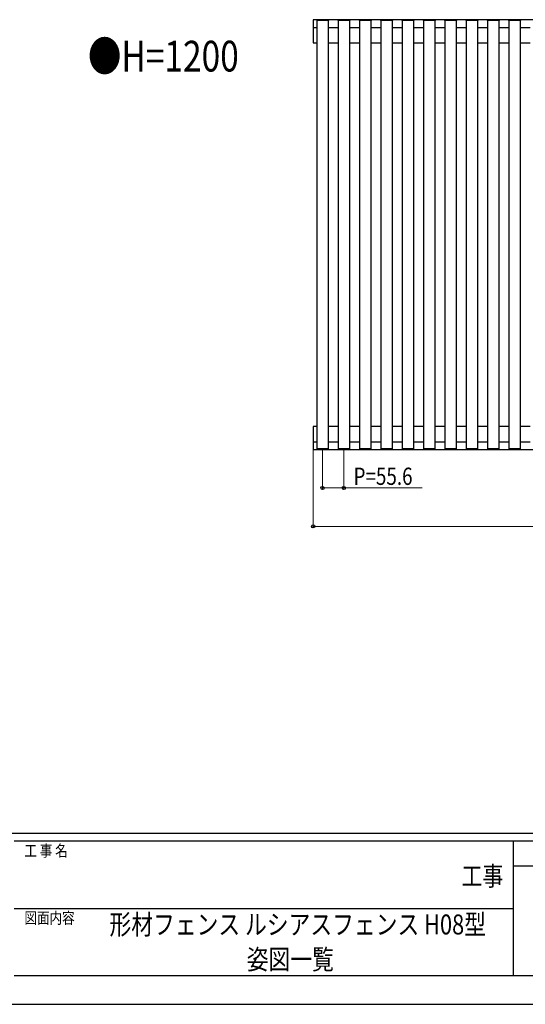
# Model space of a CAD drawing. Units: millimetres. Extents: x 0 to 8410, y 0 to 5940.
# Drawn here: x 4214 to 5532, y 0 to 2565 of the extents above; entities that cross this region are included whole.
import ezdxf
from ezdxf.enums import TextEntityAlignment as Align

# ---------------------------------------------------------------- set-up
doc = ezdxf.new("R2010")
doc.units = ezdxf.units.MM
for name, color, linetype, lineweight in [('USER1', 3, 'Continuous', 13), ('YKK_A1', 4, 'Continuous', 30), ('YKK_D', 6, 'Continuous', 13), ('YKK_ZWAK', 7, 'Continuous', 30)]:
    doc.layers.add(name, color=color, linetype=linetype, lineweight=lineweight)
doc.styles.add('text-b', font='extslim2.shx', dxfattribs={"width": 0.8, "bigfont": 'extfont2.shx'})

msp = doc.modelspace()

# ---------------------------------------------------------------- linework, layer by layer
at = {"layer": 'YKK_A1'}
for p, q in [((6973.9, 2565.2), (4978.9, 2565.2)), ((4978.9, 2565.2), (4978.9, 2505.2)), ((4989, 2565.2), (5017.9, 2565.2)), ((5044.6, 2565.2), (5073.5, 2565.2)), ((5100.2, 2565.2), (5129.1, 2565.2)), ((5155.8, 2565.2), (5184.7, 2565.2)), ((5211.4, 2565.2), (5240.3, 2565.2)), ((5267, 2565.2), (5295.9, 2565.2)), ((5322.6, 2565.2), (5351.5, 2565.2)), ((5378.2, 2565.2), (5407.1, 2565.2)), ((5433.8, 2565.2), (5462.7, 2565.2)), ((5489.4, 2565.2), (5518.3, 2565.2)), ((4978.9, 2545.2), (4988.4, 2545.2)), ((4987.9, 2563.2), (4988, 2564.2)), ((4988.9, 2563.2), (4987.9, 2563.2)), ((4988.1, 2563.2), (4988.4, 2563.2)), ((4988.1, 2563.2), (4988.4, 2563.2)), ((4988.1, 2563.2), (4988.4, 2563.2)), ((4988.4, 2563.2), (4988.4, 1447.2)), ((5018.4, 2563.2), (4988.4, 2563.2)), ((5017.9, 2563.2), (4988.9, 2563.2)), ((5018.9, 2563.2), (5017.9, 2563.2)), ((5018.4, 2563.2), (5018.7, 2563.2)), ((5018.4, 2563.2), (5018.7, 2563.2)), ((5018.4, 2563.2), (5018.7, 2563.2)), ((5018.4, 1447.2), (5018.4, 2563.2)), ((5018.4, 2545.2), (5044, 2545.2)), ((5018.9, 2564.2), (5018.9, 2563.2)), ((5043.5, 2563.2), (5043.6, 2564.2)), ((5044.5, 2563.2), (5043.5, 2563.2)), ((5043.7, 2563.2), (5044, 2563.2)), ((5043.7, 2563.2), (5044, 2563.2)), ((5043.7, 2563.2), (5044, 2563.2)), ((5044, 2563.2), (5044, 1447.2)), ((5074, 2563.2), (5044, 2563.2)), ((5073.5, 2563.2), (5044.5, 2563.2)), ((5074.5, 2563.2), (5073.5, 2563.2)), ((5074, 2563.2), (5074.3, 2563.2)), ((5074, 2563.2), (5074.3, 2563.2)), ((5074, 2563.2), (5074.3, 2563.2)), ((5074, 1447.2), (5074, 2563.2)), ((5074, 2545.2), (5099.6, 2545.2)), ((5074.5, 2564.2), (5074.5, 2563.2)), ((5099.1, 2563.2), (5099.2, 2564.2)), ((5100.1, 2563.2), (5099.1, 2563.2)), ((5099.3, 2563.2), (5099.6, 2563.2)), ((5099.3, 2563.2), (5099.6, 2563.2)), ((5099.3, 2563.2), (5099.6, 2563.2)), ((5099.6, 2563.2), (5099.6, 1447.2)), ((5129.6, 2563.2), (5099.6, 2563.2)), ((5129.1, 2563.2), (5100.1, 2563.2)), ((5130.1, 2563.2), (5129.1, 2563.2)), ((5129.6, 2563.2), (5129.9, 2563.2)), ((5129.6, 2563.2), (5129.9, 2563.2)), ((5129.6, 2563.2), (5129.9, 2563.2)), ((5129.6, 1447.2), (5129.6, 2563.2)), ((5129.6, 2545.2), (5155.2, 2545.2)), ((5130.1, 2564.2), (5130.1, 2563.2)), ((5154.7, 2563.2), (5154.8, 2564.2)), ((5155.7, 2563.2), (5154.7, 2563.2)), ((5154.9, 2563.2), (5155.2, 2563.2)), ((5154.9, 2563.2), (5155.2, 2563.2)), ((5154.9, 2563.2), (5155.2, 2563.2)), ((5155.2, 2563.2), (5155.2, 1447.2)), ((5185.2, 2563.2), (5155.2, 2563.2)), ((5184.7, 2563.2), (5155.7, 2563.2)), ((5185.7, 2563.2), (5184.7, 2563.2)), ((5185.2, 2563.2), (5185.5, 2563.2)), ((5185.2, 2563.2), (5185.5, 2563.2)), ((5185.2, 2563.2), (5185.5, 2563.2)), ((5185.2, 1447.2), (5185.2, 2563.2)), ((5185.2, 2545.2), (5210.8, 2545.2)), ((5185.7, 2564.2), (5185.7, 2563.2)), ((5210.3, 2563.2), (5210.4, 2564.2)), ((5211.3, 2563.2), (5210.3, 2563.2)), ((5210.5, 2563.2), (5210.8, 2563.2)), ((5210.5, 2563.2), (5210.8, 2563.2)), ((5210.5, 2563.2), (5210.8, 2563.2)), ((5210.8, 2563.2), (5210.8, 1447.2)), ((5240.8, 2563.2), (5210.8, 2563.2)), ((5240.3, 2563.2), (5211.3, 2563.2)), ((5241.3, 2563.2), (5240.3, 2563.2)), ((5240.8, 2563.2), (5241.1, 2563.2)), ((5240.8, 2563.2), (5241.1, 2563.2)), ((5240.8, 2563.2), (5241.1, 2563.2)), ((5240.8, 1447.2), (5240.8, 2563.2)), ((5240.8, 2545.2), (5266.4, 2545.2)), ((5241.3, 2564.2), (5241.3, 2563.2)), ((5265.9, 2563.2), (5266, 2564.2)), ((5266.9, 2563.2), (5265.9, 2563.2)), ((5266.1, 2563.2), (5266.4, 2563.2)), ((5266.1, 2563.2), (5266.4, 2563.2)), ((5266.1, 2563.2), (5266.4, 2563.2)), ((5266.4, 2563.2), (5266.4, 1447.2)), ((5296.4, 2563.2), (5266.4, 2563.2)), ((5295.9, 2563.2), (5266.9, 2563.2)), ((5296.9, 2563.2), (5295.9, 2563.2)), ((5296.4, 2563.2), (5296.7, 2563.2)), ((5296.4, 2563.2), (5296.7, 2563.2)), ((5296.4, 2563.2), (5296.7, 2563.2)), ((5296.4, 1447.2), (5296.4, 2563.2)), ((5296.4, 2545.2), (5322, 2545.2)), ((5296.9, 2564.2), (5296.9, 2563.2)), ((5321.5, 2563.2), (5321.6, 2564.2)), ((5322.5, 2563.2), (5321.5, 2563.2)), ((5321.7, 2563.2), (5322, 2563.2)), ((5321.7, 2563.2), (5322, 2563.2)), ((5321.7, 2563.2), (5322, 2563.2)), ((5322, 2563.2), (5322, 1447.2)), ((5352, 2563.2), (5322, 2563.2)), ((5351.5, 2563.2), (5322.5, 2563.2)), ((5352.5, 2563.2), (5351.5, 2563.2)), ((5352, 2563.2), (5352.3, 2563.2)), ((5352, 2563.2), (5352.3, 2563.2)), ((5352, 2563.2), (5352.3, 2563.2)), ((5352, 1447.2), (5352, 2563.2)), ((5352, 2545.2), (5377.6, 2545.2)), ((5352.5, 2564.2), (5352.5, 2563.2)), ((5377.1, 2563.2), (5377.2, 2564.2)), ((5378.1, 2563.2), (5377.1, 2563.2)), ((5377.3, 2563.2), (5377.6, 2563.2)), ((5377.3, 2563.2), (5377.6, 2563.2)), ((5377.3, 2563.2), (5377.6, 2563.2)), ((5377.6, 2563.2), (5377.6, 1447.2)), ((5407.6, 2563.2), (5377.6, 2563.2)), ((5407.1, 2563.2), (5378.1, 2563.2)), ((5408.1, 2563.2), (5407.1, 2563.2)), ((5407.6, 2563.2), (5407.9, 2563.2)), ((5407.6, 2563.2), (5407.9, 2563.2)), ((5407.6, 2563.2), (5407.9, 2563.2)), ((5407.6, 1447.2), (5407.6, 2563.2)), ((5407.6, 2545.2), (5433.2, 2545.2)), ((5408.1, 2564.2), (5408.1, 2563.2)), ((5432.7, 2563.2), (5432.8, 2564.2)), ((5433.7, 2563.2), (5432.7, 2563.2)), ((5432.9, 2563.2), (5433.2, 2563.2)), ((5432.9, 2563.2), (5433.2, 2563.2)), ((5432.9, 2563.2), (5433.2, 2563.2)), ((5433.2, 2563.2), (5433.2, 1447.2)), ((5463.2, 2563.2), (5433.2, 2563.2)), ((5462.7, 2563.2), (5433.7, 2563.2)), ((5463.7, 2563.2), (5462.7, 2563.2)), ((5463.2, 2563.2), (5463.5, 2563.2)), ((5463.2, 2563.2), (5463.5, 2563.2)), ((5463.2, 2563.2), (5463.5, 2563.2)), ((5463.2, 1447.2), (5463.2, 2563.2)), ((5463.2, 2545.2), (5488.8, 2545.2)), ((5463.7, 2564.2), (5463.7, 2563.2)), ((5488.3, 2563.2), (5488.4, 2564.2)), ((5489.3, 2563.2), (5488.3, 2563.2)), ((5488.5, 2563.2), (5488.8, 2563.2)), ((5488.5, 2563.2), (5488.8, 2563.2)), ((5488.5, 2563.2), (5488.8, 2563.2)), ((5488.8, 2563.2), (5488.8, 1447.2)), ((5518.8, 2563.2), (5488.8, 2563.2)), ((5518.3, 2563.2), (5489.3, 2563.2)), ((5519.3, 2563.2), (5518.3, 2563.2)), ((5518.8, 2563.2), (5519.1, 2563.2)), ((5518.8, 2563.2), (5519.1, 2563.2)), ((5518.8, 2563.2), (5519.1, 2563.2)), ((5518.8, 1447.2), (5518.8, 2563.2)), ((5518.8, 2545.2), (5544.4, 2545.2)), ((5519.3, 2564.2), (5519.3, 2563.2)), ((4978.9, 2505.2), (4988.4, 2505.2)), ((5018.4, 2505.2), (5044, 2505.2)), ((5074, 2505.2), (5099.6, 2505.2)), ((5129.6, 2505.2), (5155.2, 2505.2)), ((5185.2, 2505.2), (5210.8, 2505.2)), ((5240.8, 2505.2), (5266.4, 2505.2)), ((5296.4, 2505.2), (5322, 2505.2)), ((5352, 2505.2), (5377.6, 2505.2)), ((5407.6, 2505.2), (5433.2, 2505.2)), ((5463.2, 2505.2), (5488.8, 2505.2)), ((5518.8, 2505.2), (5544.4, 2505.2)), ((4978.9, 1505.2), (4978.9, 1445.2)), ((4988.4, 1505.2), (4978.9, 1505.2)), ((5044, 1505.2), (5018.4, 1505.2)), ((5099.6, 1505.2), (5074, 1505.2)), ((5155.2, 1505.2), (5129.6, 1505.2)), ((5210.8, 1505.2), (5185.2, 1505.2)), ((5266.4, 1505.2), (5240.8, 1505.2)), ((5322, 1505.2), (5296.4, 1505.2)), ((5377.6, 1505.2), (5352, 1505.2)), ((5433.2, 1505.2), (5407.6, 1505.2)), ((5488.8, 1505.2), (5463.2, 1505.2)), ((5544.4, 1505.2), (5518.8, 1505.2)), ((4978.9, 1465.2), (4988.4, 1465.2)), ((5018.4, 1465.2), (5044, 1465.2)), ((5074, 1465.2), (5099.6, 1465.2)), ((5129.6, 1465.2), (5155.2, 1465.2)), ((5185.2, 1465.2), (5210.8, 1465.2)), ((5240.8, 1465.2), (5266.4, 1465.2)), ((5296.4, 1465.2), (5322, 1465.2)), ((5352, 1465.2), (5377.6, 1465.2)), ((5407.6, 1465.2), (5433.2, 1465.2)), ((5463.2, 1465.2), (5488.8, 1465.2)), ((5518.8, 1465.2), (5544.4, 1465.2)), ((4978.9, 1445.2), (6973.9, 1445.2)), ((4988.9, 1447.2), (4987.9, 1447.2)), ((4987.9, 1447.2), (4988, 1446.1)), ((4988.1, 1447.2), (4988.4, 1447.2)), ((4988.1, 1447.2), (4988.4, 1447.2)), ((4988.1, 1447.2), (4988.4, 1447.2)), ((4988.4, 1447.2), (5018.4, 1447.2)), ((5017.9, 1447.2), (4988.9, 1447.2)), ((4989, 1445.2), (5017.9, 1445.2)), ((5018.9, 1447.2), (5017.9, 1447.2)), ((5018.4, 1447.2), (5018.7, 1447.2)), ((5018.4, 1447.2), (5018.7, 1447.2)), ((5018.4, 1447.2), (5018.7, 1447.2)), ((5018.9, 1446.1), (5018.9, 1447.2)), ((5044.5, 1447.2), (5043.5, 1447.2)), ((5043.5, 1447.2), (5043.6, 1446.1)), ((5043.7, 1447.2), (5044, 1447.2)), ((5043.7, 1447.2), (5044, 1447.2)), ((5043.7, 1447.2), (5044, 1447.2)), ((5044, 1447.2), (5074, 1447.2)), ((5073.5, 1447.2), (5044.5, 1447.2)), ((5044.6, 1445.2), (5073.5, 1445.2)), ((5074.5, 1447.2), (5073.5, 1447.2)), ((5074, 1447.2), (5074.3, 1447.2)), ((5074, 1447.2), (5074.3, 1447.2)), ((5074, 1447.2), (5074.3, 1447.2)), ((5074.5, 1446.1), (5074.5, 1447.2)), ((5100.1, 1447.2), (5099.1, 1447.2)), ((5099.1, 1447.2), (5099.2, 1446.1)), ((5099.3, 1447.2), (5099.6, 1447.2)), ((5099.3, 1447.2), (5099.6, 1447.2)), ((5099.3, 1447.2), (5099.6, 1447.2)), ((5099.6, 1447.2), (5129.6, 1447.2)), ((5129.1, 1447.2), (5100.1, 1447.2)), ((5100.2, 1445.2), (5129.1, 1445.2)), ((5130.1, 1447.2), (5129.1, 1447.2)), ((5129.6, 1447.2), (5129.9, 1447.2)), ((5129.6, 1447.2), (5129.9, 1447.2)), ((5129.6, 1447.2), (5129.9, 1447.2)), ((5130.1, 1446.1), (5130.1, 1447.2)), ((5155.7, 1447.2), (5154.7, 1447.2)), ((5154.7, 1447.2), (5154.8, 1446.1)), ((5154.9, 1447.2), (5155.2, 1447.2)), ((5154.9, 1447.2), (5155.2, 1447.2)), ((5154.9, 1447.2), (5155.2, 1447.2)), ((5155.2, 1447.2), (5185.2, 1447.2)), ((5184.7, 1447.2), (5155.7, 1447.2)), ((5155.8, 1445.2), (5184.7, 1445.2)), ((5185.7, 1447.2), (5184.7, 1447.2)), ((5185.2, 1447.2), (5185.5, 1447.2)), ((5185.2, 1447.2), (5185.5, 1447.2)), ((5185.2, 1447.2), (5185.5, 1447.2)), ((5185.7, 1446.1), (5185.7, 1447.2)), ((5211.3, 1447.2), (5210.3, 1447.2)), ((5210.3, 1447.2), (5210.4, 1446.1)), ((5210.5, 1447.2), (5210.8, 1447.2)), ((5210.5, 1447.2), (5210.8, 1447.2)), ((5210.5, 1447.2), (5210.8, 1447.2)), ((5210.8, 1447.2), (5240.8, 1447.2)), ((5240.3, 1447.2), (5211.3, 1447.2)), ((5211.4, 1445.2), (5240.3, 1445.2)), ((5241.3, 1447.2), (5240.3, 1447.2)), ((5240.8, 1447.2), (5241.1, 1447.2)), ((5240.8, 1447.2), (5241.1, 1447.2)), ((5240.8, 1447.2), (5241.1, 1447.2)), ((5241.3, 1446.1), (5241.3, 1447.2)), ((5266.9, 1447.2), (5265.9, 1447.2)), ((5265.9, 1447.2), (5266, 1446.1)), ((5266.1, 1447.2), (5266.4, 1447.2)), ((5266.1, 1447.2), (5266.4, 1447.2)), ((5266.1, 1447.2), (5266.4, 1447.2)), ((5266.4, 1447.2), (5296.4, 1447.2)), ((5295.9, 1447.2), (5266.9, 1447.2)), ((5267, 1445.2), (5295.9, 1445.2)), ((5296.9, 1447.2), (5295.9, 1447.2)), ((5296.4, 1447.2), (5296.7, 1447.2)), ((5296.4, 1447.2), (5296.7, 1447.2)), ((5296.4, 1447.2), (5296.7, 1447.2)), ((5296.9, 1446.1), (5296.9, 1447.2)), ((5322.5, 1447.2), (5321.5, 1447.2)), ((5321.5, 1447.2), (5321.6, 1446.1)), ((5321.7, 1447.2), (5322, 1447.2)), ((5321.7, 1447.2), (5322, 1447.2)), ((5321.7, 1447.2), (5322, 1447.2)), ((5322, 1447.2), (5352, 1447.2)), ((5351.5, 1447.2), (5322.5, 1447.2)), ((5322.6, 1445.2), (5351.5, 1445.2)), ((5352.5, 1447.2), (5351.5, 1447.2)), ((5352, 1447.2), (5352.3, 1447.2)), ((5352, 1447.2), (5352.3, 1447.2)), ((5352, 1447.2), (5352.3, 1447.2)), ((5352.5, 1446.1), (5352.5, 1447.2)), ((5378.1, 1447.2), (5377.1, 1447.2)), ((5377.1, 1447.2), (5377.2, 1446.1)), ((5377.3, 1447.2), (5377.6, 1447.2)), ((5377.3, 1447.2), (5377.6, 1447.2)), ((5377.3, 1447.2), (5377.6, 1447.2)), ((5377.6, 1447.2), (5407.6, 1447.2)), ((5407.1, 1447.2), (5378.1, 1447.2)), ((5378.2, 1445.2), (5407.1, 1445.2)), ((5408.1, 1447.2), (5407.1, 1447.2)), ((5407.6, 1447.2), (5407.9, 1447.2)), ((5407.6, 1447.2), (5407.9, 1447.2)), ((5407.6, 1447.2), (5407.9, 1447.2)), ((5408.1, 1446.1), (5408.1, 1447.2)), ((5433.7, 1447.2), (5432.7, 1447.2)), ((5432.7, 1447.2), (5432.8, 1446.1)), ((5432.9, 1447.2), (5433.2, 1447.2)), ((5432.9, 1447.2), (5433.2, 1447.2)), ((5432.9, 1447.2), (5433.2, 1447.2)), ((5433.2, 1447.2), (5463.2, 1447.2)), ((5462.7, 1447.2), (5433.7, 1447.2)), ((5433.8, 1445.2), (5462.7, 1445.2)), ((5463.7, 1447.2), (5462.7, 1447.2)), ((5463.2, 1447.2), (5463.5, 1447.2)), ((5463.2, 1447.2), (5463.5, 1447.2)), ((5463.2, 1447.2), (5463.5, 1447.2)), ((5463.7, 1446.1), (5463.7, 1447.2)), ((5489.3, 1447.2), (5488.3, 1447.2)), ((5488.3, 1447.2), (5488.4, 1446.1)), ((5488.5, 1447.2), (5488.8, 1447.2)), ((5488.5, 1447.2), (5488.8, 1447.2)), ((5488.5, 1447.2), (5488.8, 1447.2)), ((5488.8, 1447.2), (5518.8, 1447.2)), ((5518.3, 1447.2), (5489.3, 1447.2)), ((5489.4, 1445.2), (5518.3, 1445.2)), ((5519.3, 1447.2), (5518.3, 1447.2)), ((5518.8, 1447.2), (5519.1, 1447.2)), ((5518.8, 1447.2), (5519.1, 1447.2)), ((5518.8, 1447.2), (5519.1, 1447.2)), ((5519.3, 1446.1), (5519.3, 1447.2))]:
    msp.add_line(p, q, dxfattribs=at)
for centre, start, end in [((4989, 2564.2), 90, 176.5), ((5017.9, 2564.2), 3.5, 90), ((5044.6, 2564.2), 90, 176.5), ((5073.5, 2564.2), 3.5, 90), ((5100.2, 2564.2), 90, 176.5), ((5129.1, 2564.2), 3.5, 90), ((5155.8, 2564.2), 90, 176.5), ((5184.7, 2564.2), 3.5, 90), ((5211.4, 2564.2), 90, 176.5), ((5240.3, 2564.2), 3.5, 90), ((5267, 2564.2), 90, 176.5), ((5295.9, 2564.2), 3.5, 90), ((5322.6, 2564.2), 90, 176.5), ((5351.5, 2564.2), 3.5, 90), ((5378.2, 2564.2), 90, 176.5), ((5407.1, 2564.2), 3.5, 90), ((5433.8, 2564.2), 90, 176.5), ((5462.7, 2564.2), 3.5, 90), ((5489.4, 2564.2), 90, 176.5), ((5518.3, 2564.2), 3.5, 90), ((4989, 1446.2), 183.5, 270), ((5017.9, 1446.2), 270, 356.5), ((5044.6, 1446.2), 183.5, 270), ((5073.5, 1446.2), 270, 356.5), ((5100.2, 1446.2), 183.5, 270), ((5129.1, 1446.2), 270, 356.5), ((5155.8, 1446.2), 183.5, 270), ((5184.7, 1446.2), 270, 356.5), ((5211.4, 1446.2), 183.5, 270), ((5240.3, 1446.2), 270, 356.5), ((5267, 1446.2), 183.5, 270), ((5295.9, 1446.2), 270, 356.5), ((5322.6, 1446.2), 183.5, 270), ((5351.5, 1446.2), 270, 356.5), ((5378.2, 1446.2), 183.5, 270), ((5407.1, 1446.2), 270, 356.5), ((5433.8, 1446.2), 183.5, 270), ((5462.7, 1446.2), 270, 356.5), ((5489.4, 1446.2), 183.5, 270), ((5518.3, 1446.2), 270, 356.5)]:
    msp.add_arc(centre, 1, start, end, dxfattribs=at)
at = {"layer": 'YKK_D'}
for p, q in [((4978.9, 1444.2), (4978.9, 1244.2)), ((5003.4, 1444.2), (5003.4, 1344.2)), ((5059, 1444.2), (5059, 1344.2)), ((5003.4, 1345.2), (5059, 1345.2)), ((5059, 1345.2), (5262.4, 1345.2)), ((4978.9, 1245.2), (6973.9, 1245.2))]:
    msp.add_line(p, q, dxfattribs=at)
at = {"layer": 'YKK_D', "linetype": 'ByBlock', "lineweight": -2}
for centre in [(5003.4, 1345.2), (5059, 1345.2), (4978.9, 1245.2)]:
    msp.add_circle(centre, 4.25, dxfattribs=at)
at = {"layer": 'YKK_ZWAK'}
for p, q in [((8100, 445), (300, 445)), ((5500, 425), (4200, 425)), ((6190, 425), (5500, 425)), ((5500, 425), (5500, 75)), ((6190, 360), (5500, 360)), ((4200, 250), (5500, 250)), ((4200, 75), (5500, 75)), ((5500, 75), (6190, 75)), ((0, 0), (8410, 0))]:
    msp.add_line(p, q, dxfattribs=at)

# ---------------------------------------------------------------- texts
at = {"layer": 'USER1', "style": 'text-b', "width": 0.8}
for s, height, p in [('●H=1200', 80, (4391.8, 2430.2)), ('形材フェンス ルシアスフェンス H08型', 52, (4448, 182)), ('姿図一覧', 52, (4805.7, 91))]:
    msp.add_text(s, height=height, dxfattribs=at).set_placement(p)
at = {"layer": 'YKK_D', "style": 'text-b', "width": 0.8}
msp.add_text('P=55.6', height=45, dxfattribs=at).set_placement((5084, 1353.2))
at = {"layer": 'YKK_ZWAK', "style": 'text-b', "width": 0.8}
for s, p in [('工 事 名', (4226.3, 385)), ('図面内容', (4226.3, 210))]:
    msp.add_text(s, height=30, dxfattribs=at).set_placement(p)
msp.add_text('工事', height=50, dxfattribs=at).set_placement((5420, 327.5), align=Align.MIDDLE)

doc.saveas('drawing.dxf')
